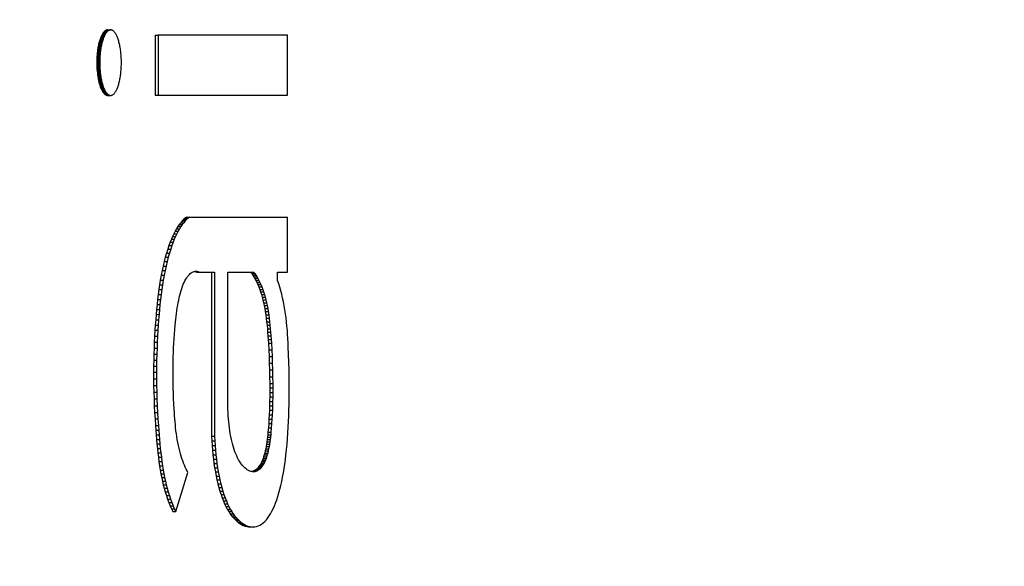
# Model space of a CAD drawing. Units: inches. Extents: x 3 to 179, y 4 to 117.
# Drawn here: x 20 to 21, y 79 to 79 of the extents above; entities that cross this region are included whole.
import ezdxf

# ---------------------------------------------------------------- set-up
doc = ezdxf.new("R2010")
doc.units = ezdxf.units.IN
doc.header["$LTSCALE"] = 9.973333
doc.header["$MEASUREMENT"] = 0
doc.layers.get('0').update_dxf_attribs({"linetype": 'CONTINUOUS'})

msp = doc.modelspace()

# ---------------------------------------------------------------- linework, layer by layer
at = {"color": 7, "linetype": 'Continuous'}
for p, q in [((20.220564, 78.671503), (20.220449, 78.671248)), ((20.220683, 78.671742), (20.220564, 78.671503)), ((20.220564, 78.671503), (20.221509, 78.671503)), ((20.220805, 78.671967), (20.220683, 78.671742)), ((20.220683, 78.671742), (20.221628, 78.671742)), ((20.22093, 78.672175), (20.220805, 78.671967)), ((20.220805, 78.671967), (20.22175, 78.671967)), ((20.221058, 78.672369), (20.22093, 78.672175)), ((20.22093, 78.672175), (20.221875, 78.672175)), ((20.221188, 78.672546), (20.221058, 78.672369)), ((20.221058, 78.672369), (20.222003, 78.672369)), ((20.22132, 78.672708), (20.221188, 78.672546)), ((20.221188, 78.672546), (20.222133, 78.672546)), ((20.221454, 78.672852), (20.22132, 78.672708)), ((20.22132, 78.672708), (20.222265, 78.672708)), ((20.221509, 78.671503), (20.221394, 78.671248)), ((20.22159, 78.672981), (20.221454, 78.672852)), ((20.221454, 78.672852), (20.2224, 78.672852)), ((20.221628, 78.671742), (20.221509, 78.671503)), ((20.221728, 78.673093), (20.22159, 78.672981)), ((20.22159, 78.672981), (20.222536, 78.672981)), ((20.22175, 78.671967), (20.221628, 78.671742)), ((20.221867, 78.673187), (20.221728, 78.673093)), ((20.221728, 78.673093), (20.222673, 78.673093)), ((20.221875, 78.672175), (20.22175, 78.671967)), ((20.222007, 78.673265), (20.221867, 78.673187)), ((20.221867, 78.673187), (20.222812, 78.673187)), ((20.222003, 78.672369), (20.221875, 78.672175)), ((20.222133, 78.672546), (20.222003, 78.672369)), ((20.222148, 78.673325), (20.222007, 78.673265)), ((20.222007, 78.673265), (20.222952, 78.673265)), ((20.222265, 78.672708), (20.222133, 78.672546)), ((20.222289, 78.673367), (20.222148, 78.673325)), ((20.222148, 78.673325), (20.223093, 78.673325)), ((20.2224, 78.672852), (20.222265, 78.672708)), ((20.222431, 78.67339), (20.222289, 78.673367)), ((20.222289, 78.673367), (20.223234, 78.673367)), ((20.222536, 78.672981), (20.2224, 78.672852)), ((20.222572, 78.673396), (20.222431, 78.67339)), ((20.222431, 78.67339), (20.223518, 78.673396)), ((20.222673, 78.673093), (20.222536, 78.672981)), ((20.222812, 78.673187), (20.222673, 78.673093)), ((20.222952, 78.673265), (20.222812, 78.673187)), ((20.223093, 78.673325), (20.222952, 78.673265)), ((20.223234, 78.673367), (20.223093, 78.673325)), ((20.223376, 78.67339), (20.223234, 78.673367)), ((20.223518, 78.673396), (20.223376, 78.67339)), ((20.22366, 78.673384), (20.223518, 78.673396)), ((20.223797, 78.673354), (20.22366, 78.673384)), ((20.223933, 78.673306), (20.223797, 78.673354)), ((20.224069, 78.673243), (20.223933, 78.673306)), ((20.224204, 78.673162), (20.224069, 78.673243)), ((20.224337, 78.673064), (20.224204, 78.673162)), ((20.22447, 78.672951), (20.224337, 78.673064)), ((20.2246, 78.672821), (20.22447, 78.672951)), ((20.22473, 78.672677), (20.2246, 78.672821)), ((20.224857, 78.672516), (20.22473, 78.672677)), ((20.224982, 78.672341), (20.224857, 78.672516)), ((20.225105, 78.672151), (20.224982, 78.672341)), ((20.225225, 78.671946), (20.225105, 78.672151)), ((20.225343, 78.671727), (20.225225, 78.671946)), ((20.225457, 78.671494), (20.225343, 78.671727)), ((20.225569, 78.671248), (20.225457, 78.671494)), ((20.23764, 78.671728), (20.23764, 78.652608)), ((20.23764, 78.671728), (20.238585, 78.671728)), ((20.279765, 78.67173), (20.238585, 78.671728)), ((20.238585, 78.671728), (20.238585, 78.652608)), ((20.279765, 78.652605), (20.279765, 78.67173)), ((20.219617, 78.668478), (20.219547, 78.668122)), ((20.219692, 78.668825), (20.219617, 78.668478)), ((20.219617, 78.668478), (20.220563, 78.668478)), ((20.219771, 78.669163), (20.219692, 78.668825)), ((20.219692, 78.668825), (20.220637, 78.668825)), ((20.219855, 78.669492), (20.219771, 78.669163)), ((20.219771, 78.669163), (20.220717, 78.669163)), ((20.219942, 78.66981), (20.219855, 78.669492)), ((20.219855, 78.669492), (20.2208, 78.669492)), ((20.220034, 78.670117), (20.219942, 78.66981)), ((20.219942, 78.66981), (20.220887, 78.66981)), ((20.220129, 78.670412), (20.220034, 78.670117)), ((20.220034, 78.670117), (20.220979, 78.670117)), ((20.220228, 78.670695), (20.220129, 78.670412)), ((20.220129, 78.670412), (20.221074, 78.670412)), ((20.220336, 78.670979), (20.220228, 78.670695)), ((20.220228, 78.670695), (20.221174, 78.670695)), ((20.220449, 78.671248), (20.220336, 78.670979)), ((20.220336, 78.670979), (20.221282, 78.670979)), ((20.220449, 78.671248), (20.221394, 78.671248)), ((20.220563, 78.668478), (20.220492, 78.668122)), ((20.220637, 78.668825), (20.220563, 78.668478)), ((20.220717, 78.669163), (20.220637, 78.668825)), ((20.2208, 78.669492), (20.220717, 78.669163)), ((20.220887, 78.66981), (20.2208, 78.669492)), ((20.220979, 78.670117), (20.220887, 78.66981)), ((20.221074, 78.670412), (20.220979, 78.670117)), ((20.221174, 78.670695), (20.221074, 78.670412)), ((20.221282, 78.670979), (20.221174, 78.670695)), ((20.221394, 78.671248), (20.221282, 78.670979)), ((20.225677, 78.670988), (20.225569, 78.671248)), ((20.225781, 78.670715), (20.225677, 78.670988)), ((20.225882, 78.670429), (20.225781, 78.670715)), ((20.225979, 78.67013), (20.225882, 78.670429)), ((20.22607, 78.669825), (20.225979, 78.67013)), ((20.226157, 78.66951), (20.22607, 78.669825)), ((20.22624, 78.669183), (20.226157, 78.66951)), ((20.226318, 78.668845), (20.22624, 78.669183)), ((20.226392, 78.668499), (20.226318, 78.668845)), ((20.226462, 78.668144), (20.226392, 78.668499)), ((20.219189, 78.665436), (20.219159, 78.665032)), ((20.219225, 78.665836), (20.219189, 78.665436)), ((20.219189, 78.665436), (20.220135, 78.665436)), ((20.219266, 78.666231), (20.219225, 78.665836)), ((20.219225, 78.665836), (20.22017, 78.665836)), ((20.219312, 78.666622), (20.219266, 78.666231)), ((20.219266, 78.666231), (20.220212, 78.666231)), ((20.219364, 78.667007), (20.219312, 78.666622)), ((20.219312, 78.666622), (20.220258, 78.666622)), ((20.21942, 78.667385), (20.219364, 78.667007)), ((20.219364, 78.667007), (20.220309, 78.667007)), ((20.219481, 78.667757), (20.21942, 78.667385)), ((20.21942, 78.667385), (20.220365, 78.667385)), ((20.219547, 78.668122), (20.219481, 78.667757)), ((20.219481, 78.667757), (20.220426, 78.667757)), ((20.219547, 78.668122), (20.220492, 78.668122)), ((20.220135, 78.665436), (20.220104, 78.665032)), ((20.22017, 78.665836), (20.220135, 78.665436)), ((20.220212, 78.666231), (20.22017, 78.665836)), ((20.220258, 78.666622), (20.220212, 78.666231)), ((20.220309, 78.667007), (20.220258, 78.666622)), ((20.220365, 78.667385), (20.220309, 78.667007)), ((20.220426, 78.667757), (20.220365, 78.667385)), ((20.220492, 78.668122), (20.220426, 78.667757)), ((20.226527, 78.667782), (20.226462, 78.668144)), ((20.226587, 78.667411), (20.226527, 78.667782)), ((20.226643, 78.667033), (20.226587, 78.667411)), ((20.226694, 78.66665), (20.226643, 78.667033)), ((20.22674, 78.66626), (20.226694, 78.66665)), ((20.226781, 78.665866), (20.22674, 78.66626)), ((20.226816, 78.665467), (20.226781, 78.665866)), ((20.226847, 78.665065), (20.226816, 78.665467)), ((20.226872, 78.66466), (20.226847, 78.665065)), ((20.219093, 78.66339), (20.219091, 78.66298)), ((20.219091, 78.66298), (20.219094, 78.662571)), ((20.219091, 78.66298), (20.220036, 78.66298)), ((20.2191, 78.663803), (20.219093, 78.66339)), ((20.219093, 78.66339), (20.220038, 78.66339)), ((20.219094, 78.662571), (20.219104, 78.662161)), ((20.219094, 78.662571), (20.22004, 78.662571)), ((20.219114, 78.664215), (20.2191, 78.663803)), ((20.2191, 78.663803), (20.220046, 78.663803)), ((20.219104, 78.662161), (20.219119, 78.661753)), ((20.219104, 78.662161), (20.220049, 78.662161)), ((20.219134, 78.664625), (20.219114, 78.664215)), ((20.219114, 78.664215), (20.22006, 78.664215)), ((20.219159, 78.665032), (20.219134, 78.664625)), ((20.219134, 78.664625), (20.220079, 78.664625)), ((20.219159, 78.665032), (20.220104, 78.665032)), ((20.220038, 78.66339), (20.220036, 78.66298)), ((20.220036, 78.66298), (20.22004, 78.662571)), ((20.220046, 78.663803), (20.220038, 78.66339)), ((20.22004, 78.662571), (20.220049, 78.662161)), ((20.22006, 78.664215), (20.220046, 78.663803)), ((20.220049, 78.662161), (20.220064, 78.661753)), ((20.220079, 78.664625), (20.22006, 78.664215)), ((20.220104, 78.665032), (20.220079, 78.664625)), ((20.226892, 78.664252), (20.226872, 78.66466)), ((20.226907, 78.663842), (20.226892, 78.664252)), ((20.226895, 78.661789), (20.226909, 78.662206)), ((20.226916, 78.663431), (20.226907, 78.663842)), ((20.226909, 78.662206), (20.226917, 78.662623)), ((20.226919, 78.663019), (20.226916, 78.663431)), ((20.226917, 78.662623), (20.226919, 78.663019)), ((20.219119, 78.661753), (20.219139, 78.661347)), ((20.219119, 78.661753), (20.220064, 78.661753)), ((20.219139, 78.661347), (20.219164, 78.660943)), ((20.219139, 78.661347), (20.220084, 78.661347)), ((20.219164, 78.660943), (20.219195, 78.660541)), ((20.219164, 78.660943), (20.22011, 78.660943)), ((20.219195, 78.660541), (20.219231, 78.660144)), ((20.219195, 78.660541), (20.220141, 78.660541)), ((20.219231, 78.660144), (20.219272, 78.65975)), ((20.219231, 78.660144), (20.220177, 78.660144)), ((20.219272, 78.65975), (20.219318, 78.659362)), ((20.219272, 78.65975), (20.220218, 78.65975)), ((20.219318, 78.659362), (20.219369, 78.658978)), ((20.219318, 78.659362), (20.220264, 78.659362)), ((20.219369, 78.658978), (20.219425, 78.658601)), ((20.219369, 78.658978), (20.220315, 78.658978)), ((20.220064, 78.661753), (20.220084, 78.661347)), ((20.220084, 78.661347), (20.22011, 78.660943)), ((20.22011, 78.660943), (20.220141, 78.660541)), ((20.220141, 78.660541), (20.220177, 78.660144)), ((20.220177, 78.660144), (20.220218, 78.65975)), ((20.220218, 78.65975), (20.220264, 78.659362)), ((20.220264, 78.659362), (20.220315, 78.658978)), ((20.220315, 78.658978), (20.22037, 78.658601)), ((20.226591, 78.658584), (20.226647, 78.658967)), ((20.226647, 78.658967), (20.226698, 78.659356)), ((20.226698, 78.659356), (20.226744, 78.659751)), ((20.226744, 78.659751), (20.226785, 78.660151)), ((20.226785, 78.660151), (20.226821, 78.660556)), ((20.226821, 78.660556), (20.226851, 78.660964)), ((20.226851, 78.660964), (20.226876, 78.661375)), ((20.226876, 78.661375), (20.226895, 78.661789)), ((20.219425, 78.658601), (20.219485, 78.658231)), ((20.219425, 78.658601), (20.22037, 78.658601)), ((20.219485, 78.658231), (20.21955, 78.657867)), ((20.219485, 78.658231), (20.220431, 78.658231)), ((20.21955, 78.657867), (20.219619, 78.657512)), ((20.21955, 78.657867), (20.220495, 78.657867)), ((20.219619, 78.657512), (20.219693, 78.657166)), ((20.219619, 78.657512), (20.220565, 78.657512)), ((20.219693, 78.657166), (20.219771, 78.656828)), ((20.219693, 78.657166), (20.220639, 78.657166)), ((20.219771, 78.656828), (20.219853, 78.6565)), ((20.219771, 78.656828), (20.220716, 78.656828)), ((20.219853, 78.6565), (20.21994, 78.656183)), ((20.219853, 78.6565), (20.220799, 78.6565)), ((20.21994, 78.656183), (20.22003, 78.655877)), ((20.21994, 78.656183), (20.220885, 78.656183)), ((20.22003, 78.655877), (20.220124, 78.655582)), ((20.22003, 78.655877), (20.220975, 78.655877)), ((20.22037, 78.658601), (20.220431, 78.658231)), ((20.220431, 78.658231), (20.220495, 78.657867)), ((20.220495, 78.657867), (20.220565, 78.657512)), ((20.220565, 78.657512), (20.220639, 78.657166)), ((20.220639, 78.657166), (20.220716, 78.656828)), ((20.220716, 78.656828), (20.220799, 78.6565)), ((20.220799, 78.6565), (20.220885, 78.656183)), ((20.220885, 78.656183), (20.220975, 78.655877)), ((20.220975, 78.655877), (20.22107, 78.655582)), ((20.225875, 78.655526), (20.225973, 78.655826)), ((20.225973, 78.655826), (20.226067, 78.656139)), ((20.226067, 78.656139), (20.226155, 78.656459)), ((20.226155, 78.656459), (20.226239, 78.65679)), ((20.226239, 78.65679), (20.226319, 78.65713)), ((20.226319, 78.65713), (20.226394, 78.657481)), ((20.226394, 78.657481), (20.226464, 78.657841)), ((20.226464, 78.657841), (20.22653, 78.658209)), ((20.22653, 78.658209), (20.226591, 78.658584)), ((20.220124, 78.655582), (20.220222, 78.6553)), ((20.220124, 78.655582), (20.22107, 78.655582)), ((20.220222, 78.6553), (20.220329, 78.655019)), ((20.220222, 78.6553), (20.221168, 78.6553)), ((20.220329, 78.655019), (20.220439, 78.654752)), ((20.220329, 78.655019), (20.221274, 78.655019)), ((20.220439, 78.654752), (20.220553, 78.654499)), ((20.220439, 78.654752), (20.221384, 78.654752)), ((20.220553, 78.654499), (20.22067, 78.654262)), ((20.220553, 78.654499), (20.221498, 78.654499)), ((20.22067, 78.654262), (20.220791, 78.654039)), ((20.22067, 78.654262), (20.221616, 78.654262)), ((20.220791, 78.654039), (20.220914, 78.653831)), ((20.220791, 78.654039), (20.221736, 78.654039)), ((20.220914, 78.653831), (20.22104, 78.653639)), ((20.220914, 78.653831), (20.221859, 78.653831)), ((20.22104, 78.653639), (20.221169, 78.653462)), ((20.22104, 78.653639), (20.221985, 78.653639)), ((20.22107, 78.655582), (20.221168, 78.6553)), ((20.221168, 78.6553), (20.221274, 78.655019)), ((20.221169, 78.653462), (20.221299, 78.6533)), ((20.221169, 78.653462), (20.222114, 78.653462)), ((20.221274, 78.655019), (20.221384, 78.654752)), ((20.221299, 78.6533), (20.221432, 78.653155)), ((20.221299, 78.6533), (20.222245, 78.6533)), ((20.221384, 78.654752), (20.221498, 78.654499)), ((20.221432, 78.653155), (20.221566, 78.653025)), ((20.221432, 78.653155), (20.222377, 78.653155)), ((20.221498, 78.654499), (20.221616, 78.654262)), ((20.221566, 78.653025), (20.221702, 78.652912)), ((20.221566, 78.653025), (20.222512, 78.653025)), ((20.221616, 78.654262), (20.221736, 78.654039)), ((20.221702, 78.652912), (20.22184, 78.652815)), ((20.221702, 78.652912), (20.222648, 78.652912)), ((20.221736, 78.654039), (20.221859, 78.653831)), ((20.22184, 78.652815), (20.221978, 78.652735)), ((20.22184, 78.652815), (20.222785, 78.652815)), ((20.221859, 78.653831), (20.221985, 78.653639)), ((20.221978, 78.652735), (20.222117, 78.652672)), ((20.221978, 78.652735), (20.222923, 78.652735)), ((20.221985, 78.653639), (20.222114, 78.653462)), ((20.222114, 78.653462), (20.222245, 78.6533)), ((20.222117, 78.652672), (20.222257, 78.652625)), ((20.222117, 78.652672), (20.223062, 78.652672)), ((20.222245, 78.6533), (20.222377, 78.653155)), ((20.222257, 78.652625), (20.222397, 78.652596)), ((20.222257, 78.652625), (20.223202, 78.652625)), ((20.222377, 78.653155), (20.222512, 78.653025)), ((20.222397, 78.652596), (20.222537, 78.652584)), ((20.222397, 78.652596), (20.223482, 78.652584)), ((20.222512, 78.653025), (20.222648, 78.652912)), ((20.222648, 78.652912), (20.222785, 78.652815)), ((20.222785, 78.652815), (20.222923, 78.652735)), ((20.222923, 78.652735), (20.223062, 78.652672)), ((20.223062, 78.652672), (20.223202, 78.652625)), ((20.223202, 78.652625), (20.223342, 78.652596)), ((20.223342, 78.652596), (20.223482, 78.652584)), ((20.223482, 78.652584), (20.223622, 78.65259)), ((20.223622, 78.65259), (20.223762, 78.652614)), ((20.223762, 78.652614), (20.223901, 78.652655)), ((20.223901, 78.652655), (20.224039, 78.652714)), ((20.224039, 78.652714), (20.224175, 78.65279)), ((20.224175, 78.65279), (20.224311, 78.652884)), ((20.224311, 78.652884), (20.224445, 78.652995)), ((20.224445, 78.652995), (20.224578, 78.653122)), ((20.224578, 78.653122), (20.224709, 78.653266)), ((20.224709, 78.653266), (20.224837, 78.653426)), ((20.224837, 78.653426), (20.224964, 78.653601)), ((20.224964, 78.653601), (20.225088, 78.653792)), ((20.225088, 78.653792), (20.22521, 78.653997)), ((20.22521, 78.653997), (20.225329, 78.654218)), ((20.225329, 78.654218), (20.225445, 78.654452)), ((20.225445, 78.654452), (20.225558, 78.6547)), ((20.225558, 78.6547), (20.225667, 78.654962)), ((20.225667, 78.654962), (20.225773, 78.655237)), ((20.225773, 78.655237), (20.225875, 78.655526)), ((20.23764, 78.652608), (20.279765, 78.652605)), ((20.245769, 78.612127), (20.245316, 78.611534)), ((20.246231, 78.612662), (20.245769, 78.612127)), ((20.245769, 78.612127), (20.246715, 78.612127)), ((20.246701, 78.613138), (20.246231, 78.612662)), ((20.246231, 78.612662), (20.247176, 78.612662)), ((20.246715, 78.612127), (20.246261, 78.611534)), ((20.247179, 78.613552), (20.246701, 78.613138)), ((20.246701, 78.613138), (20.247646, 78.613138)), ((20.247176, 78.612662), (20.246715, 78.612127)), ((20.247646, 78.613138), (20.247176, 78.612662)), ((20.247664, 78.613903), (20.247179, 78.613552)), ((20.247179, 78.613552), (20.248124, 78.613552)), ((20.248124, 78.613552), (20.247646, 78.613138)), ((20.247664, 78.613903), (20.279765, 78.613903)), ((20.248609, 78.613903), (20.248124, 78.613552)), ((20.279765, 78.596372), (20.279765, 78.613903)), ((20.244011, 78.609422), (20.243597, 78.608614)), ((20.244437, 78.610179), (20.244011, 78.609422)), ((20.244011, 78.609422), (20.244957, 78.609422)), ((20.244872, 78.610883), (20.244437, 78.610179)), ((20.244437, 78.610179), (20.245382, 78.610179)), ((20.244957, 78.609422), (20.244542, 78.608614)), ((20.245316, 78.611534), (20.244872, 78.610883)), ((20.244872, 78.610883), (20.245817, 78.610883)), ((20.245382, 78.610179), (20.244957, 78.609422)), ((20.245316, 78.611534), (20.246261, 78.611534)), ((20.245817, 78.610883), (20.245382, 78.610179)), ((20.246261, 78.611534), (20.245817, 78.610883)), ((20.242419, 78.605905), (20.24205, 78.604912)), ((20.2428, 78.606853), (20.242419, 78.605905)), ((20.242419, 78.605905), (20.243364, 78.605905)), ((20.243193, 78.607758), (20.2428, 78.606853)), ((20.2428, 78.606853), (20.243745, 78.606853)), ((20.243364, 78.605905), (20.242995, 78.604912)), ((20.243597, 78.608614), (20.243193, 78.607758)), ((20.243193, 78.607758), (20.244138, 78.607758)), ((20.243745, 78.606853), (20.243364, 78.605905)), ((20.243597, 78.608614), (20.244542, 78.608614)), ((20.244138, 78.607758), (20.243745, 78.606853)), ((20.244542, 78.608614), (20.244138, 78.607758)), ((20.241635, 78.603702), (20.241239, 78.602438)), ((20.24205, 78.604912), (20.241635, 78.603702)), ((20.241635, 78.603702), (20.242581, 78.603702)), ((20.24205, 78.604912), (20.242995, 78.604912)), ((20.242581, 78.603702), (20.242184, 78.602438)), ((20.242995, 78.604912), (20.242581, 78.603702)), ((20.240502, 78.599762), (20.240163, 78.598354)), ((20.240861, 78.601124), (20.240502, 78.599762)), ((20.240502, 78.599762), (20.241447, 78.599762)), ((20.241239, 78.602438), (20.240861, 78.601124)), ((20.240861, 78.601124), (20.241806, 78.601124)), ((20.241447, 78.599762), (20.241108, 78.598354)), ((20.241239, 78.602438), (20.242184, 78.602438)), ((20.241806, 78.601124), (20.241447, 78.599762)), ((20.242184, 78.602438), (20.241806, 78.601124)), ((20.239845, 78.596905), (20.239547, 78.595417)), ((20.240163, 78.598354), (20.239845, 78.596905)), ((20.239845, 78.596905), (20.24079, 78.596905)), ((20.240163, 78.598354), (20.241108, 78.598354)), ((20.24079, 78.596905), (20.240493, 78.595417)), ((20.241108, 78.598354), (20.24079, 78.596905)), ((20.249115, 78.596199), (20.249409, 78.59639)), ((20.249409, 78.59639), (20.249706, 78.59654)), ((20.249706, 78.59654), (20.250004, 78.596648)), ((20.250004, 78.596648), (20.250304, 78.596713)), ((20.250125, 78.596675), (20.250256, 78.596645)), ((20.250256, 78.596645), (20.250553, 78.596531)), ((20.250256, 78.596645), (20.251201, 78.596645)), ((20.250304, 78.596713), (20.250603, 78.596735)), ((20.250553, 78.596531), (20.250847, 78.59637)), ((20.250553, 78.596531), (20.251498, 78.596531)), ((20.250603, 78.596735), (20.250903, 78.596713)), ((20.250847, 78.59637), (20.25654, 78.596372)), ((20.250903, 78.596713), (20.251201, 78.596645)), ((20.251201, 78.596645), (20.251498, 78.596531)), ((20.251498, 78.596531), (20.251792, 78.59637)), ((20.255595, 78.596372), (20.255595, 78.54424)), ((20.25654, 78.596372), (20.25654, 78.54424)), ((20.260759, 78.553764), (20.26076, 78.596372)), ((20.26076, 78.596372), (20.268944, 78.596372)), ((20.267999, 78.596372), (20.268351, 78.595949)), ((20.268944, 78.596372), (20.269296, 78.595949)), ((20.276586, 78.593717), (20.276586, 78.596374)), ((20.276586, 78.596374), (20.279765, 78.596372)), ((20.239272, 78.593891), (20.239028, 78.592391)), ((20.239547, 78.595417), (20.239272, 78.593891)), ((20.239272, 78.593891), (20.240218, 78.593891)), ((20.239547, 78.595417), (20.240493, 78.595417)), ((20.240218, 78.593891), (20.239974, 78.592391)), ((20.240493, 78.595417), (20.240218, 78.593891)), ((20.246593, 78.592534), (20.246851, 78.593116)), ((20.246851, 78.593116), (20.247119, 78.593657)), ((20.247119, 78.593657), (20.247397, 78.594159)), ((20.247397, 78.594159), (20.247683, 78.594618)), ((20.247683, 78.594618), (20.247976, 78.595036)), ((20.247976, 78.595036), (20.248254, 78.595384)), ((20.248254, 78.595384), (20.248537, 78.595695)), ((20.248537, 78.595695), (20.248824, 78.595966)), ((20.248824, 78.595966), (20.249115, 78.596199)), ((20.268351, 78.595949), (20.268697, 78.595478)), ((20.268351, 78.595949), (20.269296, 78.595949)), ((20.268697, 78.595478), (20.269036, 78.594958)), ((20.268697, 78.595478), (20.269642, 78.595478)), ((20.269036, 78.594958), (20.269368, 78.594392)), ((20.269036, 78.594958), (20.269981, 78.594958)), ((20.269296, 78.595949), (20.269642, 78.595478)), ((20.269368, 78.594392), (20.269692, 78.59378)), ((20.269368, 78.594392), (20.270313, 78.594392)), ((20.269642, 78.595478), (20.269981, 78.594958)), ((20.269692, 78.59378), (20.270008, 78.593126)), ((20.269692, 78.59378), (20.270637, 78.59378)), ((20.269981, 78.594958), (20.270313, 78.594392)), ((20.270008, 78.593126), (20.270314, 78.592429)), ((20.270008, 78.593126), (20.270953, 78.593126)), ((20.270313, 78.594392), (20.270637, 78.59378)), ((20.270637, 78.59378), (20.270953, 78.593126)), ((20.270953, 78.593126), (20.271259, 78.592429)), ((20.27693, 78.592695), (20.276586, 78.593717)), ((20.238804, 78.590863), (20.238599, 78.589309)), ((20.239028, 78.592391), (20.238804, 78.590863)), ((20.238804, 78.590863), (20.23975, 78.590863)), ((20.239028, 78.592391), (20.239974, 78.592391)), ((20.23975, 78.590863), (20.239544, 78.589309)), ((20.239974, 78.592391), (20.23975, 78.590863)), ((20.245681, 78.589854), (20.245886, 78.590564)), ((20.245886, 78.590564), (20.246109, 78.591258)), ((20.246109, 78.591258), (20.246345, 78.591915)), ((20.246345, 78.591915), (20.246593, 78.592534)), ((20.270314, 78.592429), (20.27061, 78.591693)), ((20.270314, 78.592429), (20.271259, 78.592429)), ((20.27061, 78.591693), (20.270895, 78.590918)), ((20.27061, 78.591693), (20.271555, 78.591693)), ((20.270895, 78.590918), (20.271168, 78.590106)), ((20.270895, 78.590918), (20.27184, 78.590918)), ((20.271168, 78.590106), (20.271418, 78.589299)), ((20.271168, 78.590106), (20.272114, 78.590106)), ((20.271259, 78.592429), (20.271555, 78.591693)), ((20.271555, 78.591693), (20.27184, 78.590918)), ((20.27184, 78.590918), (20.272114, 78.590106)), ((20.272114, 78.590106), (20.272363, 78.589299)), ((20.277262, 78.591626), (20.27693, 78.592695)), ((20.277581, 78.590514), (20.277262, 78.591626)), ((20.277885, 78.589358), (20.277581, 78.590514)), ((20.238411, 78.587733), (20.23824, 78.586136)), ((20.238599, 78.589309), (20.238411, 78.587733)), ((20.238411, 78.587733), (20.239357, 78.587733)), ((20.238599, 78.589309), (20.239544, 78.589309)), ((20.239357, 78.587733), (20.239185, 78.586136)), ((20.239544, 78.589309), (20.239357, 78.587733)), ((20.244976, 78.586725), (20.245136, 78.587546)), ((20.245136, 78.587546), (20.245306, 78.588343)), ((20.245306, 78.588343), (20.245487, 78.589113)), ((20.245487, 78.589113), (20.245681, 78.589854)), ((20.271418, 78.589299), (20.271656, 78.58846)), ((20.271418, 78.589299), (20.272363, 78.589299)), ((20.271656, 78.58846), (20.271881, 78.587593)), ((20.271656, 78.58846), (20.272601, 78.58846)), ((20.271881, 78.587593), (20.272093, 78.586697)), ((20.271881, 78.587593), (20.272826, 78.587593)), ((20.272363, 78.589299), (20.272601, 78.58846)), ((20.272601, 78.58846), (20.272826, 78.587593)), ((20.272826, 78.587593), (20.273039, 78.586697)), ((20.278172, 78.588163), (20.277885, 78.589358)), ((20.278442, 78.586929), (20.278172, 78.588163)), ((20.278683, 78.585703), (20.278442, 78.586929)), ((20.238084, 78.584523), (20.237942, 78.582895)), ((20.23824, 78.586136), (20.238084, 78.584523)), ((20.238084, 78.584523), (20.239029, 78.584523)), ((20.23824, 78.586136), (20.239185, 78.586136)), ((20.239029, 78.584523), (20.238887, 78.582895)), ((20.239185, 78.586136), (20.239029, 78.584523)), ((20.244435, 78.583247), (20.244556, 78.584141)), ((20.244556, 78.584141), (20.244687, 78.585019)), ((20.244687, 78.585019), (20.244827, 78.585882)), ((20.244827, 78.585882), (20.244976, 78.586725)), ((20.272093, 78.586697), (20.272292, 78.585775)), ((20.272093, 78.586697), (20.273039, 78.586697)), ((20.272292, 78.585775), (20.272477, 78.584827)), ((20.272292, 78.585775), (20.273238, 78.585775)), ((20.272477, 78.584827), (20.272646, 78.583856)), ((20.272477, 78.584827), (20.273422, 78.584827)), ((20.272646, 78.583856), (20.272808, 78.58281)), ((20.272646, 78.583856), (20.273591, 78.583856)), ((20.273039, 78.586697), (20.273238, 78.585775)), ((20.273238, 78.585775), (20.273422, 78.584827)), ((20.273422, 78.584827), (20.273591, 78.583856)), ((20.273591, 78.583856), (20.273753, 78.58281)), ((20.278904, 78.584444), (20.278683, 78.585703)), ((20.279105, 78.583155), (20.278904, 78.584444)), ((20.237813, 78.581255), (20.237695, 78.579606)), ((20.237942, 78.582895), (20.237813, 78.581255)), ((20.237813, 78.581255), (20.238758, 78.581255)), ((20.237942, 78.582895), (20.238887, 78.582895)), ((20.238758, 78.581255), (20.238641, 78.579606)), ((20.238887, 78.582895), (20.238758, 78.581255)), ((20.244115, 78.580503), (20.244214, 78.581426)), ((20.244214, 78.581426), (20.244321, 78.582341)), ((20.244321, 78.582341), (20.244435, 78.583247)), ((20.272808, 78.58281), (20.272954, 78.581743)), ((20.272808, 78.58281), (20.273753, 78.58281)), ((20.272954, 78.581743), (20.273086, 78.580655)), ((20.272954, 78.581743), (20.2739, 78.581743)), ((20.273086, 78.580655), (20.273204, 78.579551)), ((20.273086, 78.580655), (20.274031, 78.580655)), ((20.273753, 78.58281), (20.2739, 78.581743)), ((20.2739, 78.581743), (20.274031, 78.580655)), ((20.274031, 78.580655), (20.274149, 78.579551)), ((20.279282, 78.581838), (20.279105, 78.583155)), ((20.279428, 78.58057), (20.279282, 78.581838)), ((20.279555, 78.579282), (20.279428, 78.58057)), ((20.237588, 78.577951), (20.237478, 78.576053)), ((20.237695, 78.579606), (20.237588, 78.577951)), ((20.237588, 78.577951), (20.238534, 78.577951)), ((20.237695, 78.579606), (20.238641, 78.579606)), ((20.238534, 78.577951), (20.238423, 78.576053)), ((20.238641, 78.579606), (20.238534, 78.577951)), ((20.243775, 78.576679), (20.243892, 78.57813)), ((20.243892, 78.57813), (20.244023, 78.579576)), ((20.244023, 78.579576), (20.244115, 78.580503)), ((20.273204, 78.579551), (20.27331, 78.578433)), ((20.273204, 78.579551), (20.274149, 78.579551)), ((20.27331, 78.578433), (20.273405, 78.577304)), ((20.27331, 78.578433), (20.274255, 78.578433)), ((20.274149, 78.579551), (20.274255, 78.578433)), ((20.274255, 78.578433), (20.274351, 78.577304)), ((20.279665, 78.577977), (20.279555, 78.579282)), ((20.27976, 78.576658), (20.279665, 78.577977)), ((20.237478, 78.576053), (20.237381, 78.574151)), ((20.237478, 78.576053), (20.238423, 78.576053)), ((20.238423, 78.576053), (20.238326, 78.574151)), ((20.243584, 78.573764), (20.243673, 78.575224)), ((20.243673, 78.575224), (20.243775, 78.576679)), ((20.273405, 78.577304), (20.273491, 78.576165)), ((20.273405, 78.577304), (20.274351, 78.577304)), ((20.273491, 78.576165), (20.273569, 78.575021)), ((20.273491, 78.576165), (20.274437, 78.576165)), ((20.273569, 78.575021), (20.27364, 78.573873)), ((20.273569, 78.575021), (20.274514, 78.575021)), ((20.274351, 78.577304), (20.274437, 78.576165)), ((20.274437, 78.576165), (20.274514, 78.575021)), ((20.274514, 78.575021), (20.274585, 78.573873)), ((20.279842, 78.575329), (20.27976, 78.576658)), ((20.279914, 78.573992), (20.279842, 78.575329)), ((20.237299, 78.572246), (20.237231, 78.570339)), ((20.237381, 78.574151), (20.237299, 78.572246)), ((20.237299, 78.572246), (20.238244, 78.572246)), ((20.237381, 78.574151), (20.238326, 78.574151)), ((20.238244, 78.572246), (20.238177, 78.570339)), ((20.238326, 78.574151), (20.238244, 78.572246)), ((20.243449, 78.570832), (20.24351, 78.5723)), ((20.24351, 78.5723), (20.243584, 78.573764)), ((20.27364, 78.573873), (20.273756, 78.571737)), ((20.27364, 78.573873), (20.274585, 78.573873)), ((20.273756, 78.571737), (20.273854, 78.569598)), ((20.273756, 78.571737), (20.274702, 78.571737)), ((20.274585, 78.573873), (20.274702, 78.571737)), ((20.274702, 78.571737), (20.274799, 78.569598)), ((20.279978, 78.572653), (20.279914, 78.573992)), ((20.28008, 78.570215), (20.279978, 78.572653)), ((20.237181, 78.568429), (20.237147, 78.566518)), ((20.237231, 78.570339), (20.237181, 78.568429)), ((20.237181, 78.568429), (20.238126, 78.568429)), ((20.237231, 78.570339), (20.238177, 78.570339)), ((20.238126, 78.568429), (20.238093, 78.566518)), ((20.238177, 78.570339), (20.238126, 78.568429)), ((20.243367, 78.56789), (20.243401, 78.569362)), ((20.243401, 78.569362), (20.243449, 78.570832)), ((20.273854, 78.569598), (20.273933, 78.567455)), ((20.273854, 78.569598), (20.274799, 78.569598)), ((20.274799, 78.569598), (20.274878, 78.567455)), ((20.280161, 78.567776), (20.28008, 78.570215)), ((20.237147, 78.566518), (20.237133, 78.564607)), ((20.237147, 78.566518), (20.238093, 78.566518)), ((20.238093, 78.566518), (20.238078, 78.564607)), ((20.243336, 78.564942), (20.243345, 78.566417)), ((20.243342, 78.5632), (20.243336, 78.564942)), ((20.243345, 78.566417), (20.243367, 78.56789)), ((20.273933, 78.567455), (20.273993, 78.565309)), ((20.273933, 78.567455), (20.274878, 78.567455)), ((20.273993, 78.565309), (20.274037, 78.563159)), ((20.273993, 78.565309), (20.274939, 78.565309)), ((20.274878, 78.567455), (20.274939, 78.565309)), ((20.274939, 78.565309), (20.274982, 78.563159)), ((20.280223, 78.565335), (20.280161, 78.567776)), ((20.280263, 78.56289), (20.280223, 78.565335)), ((20.237133, 78.564607), (20.237139, 78.562477)), ((20.237133, 78.564607), (20.238078, 78.564607)), ((20.237139, 78.562477), (20.237168, 78.560348)), ((20.237139, 78.562477), (20.238084, 78.562477)), ((20.238078, 78.564607), (20.238084, 78.562477)), ((20.238084, 78.562477), (20.238113, 78.560348)), ((20.243364, 78.561458), (20.243342, 78.5632)), ((20.274037, 78.563159), (20.274062, 78.561005)), ((20.274037, 78.563159), (20.274982, 78.563159)), ((20.274982, 78.563159), (20.275008, 78.561005)), ((20.280283, 78.560443), (20.280263, 78.56289)), ((20.237168, 78.560348), (20.237218, 78.55822)), ((20.237168, 78.560348), (20.238113, 78.560348)), ((20.238113, 78.560348), (20.238163, 78.55822)), ((20.243402, 78.559717), (20.243364, 78.561458)), ((20.243455, 78.557976), (20.243402, 78.559717)), ((20.274062, 78.561005), (20.27407, 78.559587)), ((20.274062, 78.561005), (20.275008, 78.561005)), ((20.27407, 78.559587), (20.274069, 78.558167)), ((20.27407, 78.559587), (20.275015, 78.559587)), ((20.275008, 78.561005), (20.275015, 78.559587)), ((20.275015, 78.559587), (20.275014, 78.558167)), ((20.28028, 78.557993), (20.280283, 78.560443)), ((20.237218, 78.55822), (20.237289, 78.556094)), ((20.237218, 78.55822), (20.238163, 78.55822)), ((20.237289, 78.556094), (20.237378, 78.553972)), ((20.237289, 78.556094), (20.238234, 78.556094)), ((20.238163, 78.55822), (20.238234, 78.556094)), ((20.238234, 78.556094), (20.238323, 78.553972)), ((20.243523, 78.556238), (20.243455, 78.557976)), ((20.243605, 78.554502), (20.243523, 78.556238)), ((20.274059, 78.556748), (20.274038, 78.55533)), ((20.274069, 78.558167), (20.274059, 78.556748)), ((20.274059, 78.556748), (20.275004, 78.556748)), ((20.274069, 78.558167), (20.275014, 78.558167)), ((20.275004, 78.556748), (20.274983, 78.55533)), ((20.275014, 78.558167), (20.275004, 78.556748)), ((20.280234, 78.55435), (20.280264, 78.556171)), ((20.280264, 78.556171), (20.28028, 78.557993)), ((20.237378, 78.553972), (20.237484, 78.551852)), ((20.237378, 78.553972), (20.238323, 78.553972)), ((20.238323, 78.553972), (20.238429, 78.551852)), ((20.2437, 78.552769), (20.243605, 78.554502)), ((20.243761, 78.55178), (20.2437, 78.552769)), ((20.260778, 78.552752), (20.260759, 78.553764)), ((20.260815, 78.551746), (20.260778, 78.552752)), ((20.27396, 78.552501), (20.273902, 78.551092)), ((20.274006, 78.553914), (20.27396, 78.552501)), ((20.27396, 78.552501), (20.274906, 78.552501)), ((20.274038, 78.55533), (20.274006, 78.553914)), ((20.274006, 78.553914), (20.274951, 78.553914)), ((20.274038, 78.55533), (20.274983, 78.55533)), ((20.274906, 78.552501), (20.274847, 78.551092)), ((20.274951, 78.553914), (20.274906, 78.552501)), ((20.274983, 78.55533), (20.274951, 78.553914)), ((20.280132, 78.550714), (20.28019, 78.55253)), ((20.28019, 78.55253), (20.280234, 78.55435)), ((20.237484, 78.551852), (20.237606, 78.549737)), ((20.237484, 78.551852), (20.238429, 78.551852)), ((20.237606, 78.549737), (20.237743, 78.547626)), ((20.237606, 78.549737), (20.238552, 78.549737)), ((20.238429, 78.551852), (20.238552, 78.549737)), ((20.238552, 78.549737), (20.238689, 78.547626)), ((20.243826, 78.550794), (20.243761, 78.55178)), ((20.243898, 78.549812), (20.243826, 78.550794)), ((20.243977, 78.548837), (20.243898, 78.549812)), ((20.260869, 78.550748), (20.260815, 78.551746)), ((20.26094, 78.549763), (20.260869, 78.550748)), ((20.261027, 78.548789), (20.26094, 78.549763)), ((20.273828, 78.549688), (20.273739, 78.548289)), ((20.273902, 78.551092), (20.273828, 78.549688)), ((20.273828, 78.549688), (20.274774, 78.549688)), ((20.273902, 78.551092), (20.274847, 78.551092)), ((20.274774, 78.549688), (20.274684, 78.548289)), ((20.274847, 78.551092), (20.274774, 78.549688)), ((20.280057, 78.548903), (20.280132, 78.550714)), ((20.237743, 78.547626), (20.237846, 78.546161)), ((20.237743, 78.547626), (20.238689, 78.547626)), ((20.237846, 78.546161), (20.237957, 78.544699)), ((20.237846, 78.546161), (20.238792, 78.546161)), ((20.238689, 78.547626), (20.238792, 78.546161)), ((20.238792, 78.546161), (20.238903, 78.544699)), ((20.244064, 78.547872), (20.243977, 78.548837)), ((20.244161, 78.546916), (20.244064, 78.547872)), ((20.244268, 78.545974), (20.244161, 78.546916)), ((20.26113, 78.547831), (20.261027, 78.548789)), ((20.261249, 78.54689), (20.26113, 78.547831)), ((20.261383, 78.545968), (20.261249, 78.54689)), ((20.273633, 78.546898), (20.273508, 78.545515)), ((20.273739, 78.548289), (20.273633, 78.546898)), ((20.273633, 78.546898), (20.274578, 78.546898)), ((20.273739, 78.548289), (20.274684, 78.548289)), ((20.274578, 78.546898), (20.274454, 78.545515)), ((20.274684, 78.548289), (20.274578, 78.546898)), ((20.279855, 78.545306), (20.279965, 78.5471)), ((20.279965, 78.5471), (20.280057, 78.548903)), ((20.237957, 78.544699), (20.238077, 78.543247)), ((20.237957, 78.544699), (20.238903, 78.544699)), ((20.238077, 78.543247), (20.238207, 78.541804)), ((20.238077, 78.543247), (20.239022, 78.543247)), ((20.238903, 78.544699), (20.239022, 78.543247)), ((20.239022, 78.543247), (20.239152, 78.541804)), ((20.244387, 78.545046), (20.244268, 78.545974)), ((20.244518, 78.544134), (20.244387, 78.545046)), ((20.244675, 78.543169), (20.244518, 78.544134)), ((20.244847, 78.542227), (20.244675, 78.543169)), ((20.255595, 78.54424), (20.255659, 78.542749)), ((20.255595, 78.54424), (20.25654, 78.54424)), ((20.25654, 78.54424), (20.256604, 78.542749)), ((20.261531, 78.545068), (20.261383, 78.545968)), ((20.261701, 78.54415), (20.261531, 78.545068)), ((20.261886, 78.54326), (20.261701, 78.54415)), ((20.262086, 78.542401), (20.261886, 78.54326)), ((20.273249, 78.543183), (20.273147, 78.542426)), ((20.273343, 78.543952), (20.273249, 78.543183)), ((20.273249, 78.543183), (20.274194, 78.543183)), ((20.273429, 78.544731), (20.273343, 78.543952)), ((20.273343, 78.543952), (20.274288, 78.543952)), ((20.273508, 78.545515), (20.273429, 78.544731)), ((20.273429, 78.544731), (20.274374, 78.544731)), ((20.273508, 78.545515), (20.274454, 78.545515)), ((20.274194, 78.543183), (20.274092, 78.542426)), ((20.274288, 78.543952), (20.274194, 78.543183)), ((20.274374, 78.544731), (20.274288, 78.543952)), ((20.274454, 78.545515), (20.274374, 78.544731)), ((20.279579, 78.541755), (20.279727, 78.543524)), ((20.279727, 78.543524), (20.279855, 78.545306)), ((20.238207, 78.541804), (20.238349, 78.540375)), ((20.238207, 78.541804), (20.239152, 78.541804)), ((20.238349, 78.540375), (20.238503, 78.538961)), ((20.238349, 78.540375), (20.239294, 78.540375)), ((20.239152, 78.541804), (20.239294, 78.540375)), ((20.239294, 78.540375), (20.239448, 78.538961)), ((20.245034, 78.541308), (20.244847, 78.542227)), ((20.245234, 78.540415), (20.245034, 78.541308)), ((20.245448, 78.539548), (20.245234, 78.540415)), ((20.255659, 78.542749), (20.255749, 78.541273)), ((20.255659, 78.542749), (20.256604, 78.542749)), ((20.255749, 78.541273), (20.255863, 78.539816)), ((20.255749, 78.541273), (20.256694, 78.541273)), ((20.256604, 78.542749), (20.256694, 78.541273)), ((20.256694, 78.541273), (20.256808, 78.539816)), ((20.262299, 78.541575), (20.262086, 78.542401)), ((20.262526, 78.540783), (20.262299, 78.541575)), ((20.262766, 78.540029), (20.262526, 78.540783)), ((20.263017, 78.539316), (20.262766, 78.540029)), ((20.272783, 78.540258), (20.27264, 78.53958)), ((20.272914, 78.54096), (20.272783, 78.540258)), ((20.272783, 78.540258), (20.273728, 78.540258)), ((20.273035, 78.541684), (20.272914, 78.54096)), ((20.272914, 78.54096), (20.27386, 78.54096)), ((20.273147, 78.542426), (20.273035, 78.541684)), ((20.273035, 78.541684), (20.273981, 78.541684)), ((20.273147, 78.542426), (20.274092, 78.542426)), ((20.273728, 78.540258), (20.273585, 78.53958)), ((20.27386, 78.54096), (20.273728, 78.540258)), ((20.273981, 78.541684), (20.27386, 78.54096)), ((20.274092, 78.542426), (20.273981, 78.541684)), ((20.27922, 78.538264), (20.27941, 78.540001)), ((20.27941, 78.540001), (20.279579, 78.541755)), ((20.238503, 78.538961), (20.238671, 78.537566)), ((20.238503, 78.538961), (20.239448, 78.538961)), ((20.238671, 78.537566), (20.238854, 78.536192)), ((20.238671, 78.537566), (20.239616, 78.537566)), ((20.239448, 78.538961), (20.239616, 78.537566)), ((20.239616, 78.537566), (20.2398, 78.536192)), ((20.245674, 78.538709), (20.245448, 78.539548)), ((20.245906, 78.537916), (20.245674, 78.538709)), ((20.246149, 78.537152), (20.245906, 78.537916)), ((20.246401, 78.536418), (20.246149, 78.537152)), ((20.255863, 78.539816), (20.256002, 78.538379)), ((20.255863, 78.539816), (20.256808, 78.539816)), ((20.256002, 78.538379), (20.256164, 78.536966)), ((20.256002, 78.538379), (20.256947, 78.538379)), ((20.256164, 78.536966), (20.256349, 78.53558)), ((20.256164, 78.536966), (20.25711, 78.536966)), ((20.256808, 78.539816), (20.256947, 78.538379)), ((20.256947, 78.538379), (20.25711, 78.536966)), ((20.25711, 78.536966), (20.257295, 78.53558)), ((20.263289, 78.538625), (20.263017, 78.539316)), ((20.263572, 78.537977), (20.263289, 78.538625)), ((20.263865, 78.537373), (20.263572, 78.537977)), ((20.264167, 78.53681), (20.263865, 78.537373)), ((20.264477, 78.536287), (20.264167, 78.53681)), ((20.271948, 78.537176), (20.271746, 78.536659)), ((20.272139, 78.537725), (20.271948, 78.537176)), ((20.271948, 78.537176), (20.272894, 78.537176)), ((20.272319, 78.538309), (20.272139, 78.537725)), ((20.272139, 78.537725), (20.273085, 78.537725)), ((20.272486, 78.538929), (20.272319, 78.538309)), ((20.272319, 78.538309), (20.273264, 78.538309)), ((20.27264, 78.53958), (20.272486, 78.538929)), ((20.272486, 78.538929), (20.273431, 78.538929)), ((20.27264, 78.53958), (20.273585, 78.53958)), ((20.272894, 78.537176), (20.272692, 78.536659)), ((20.273085, 78.537725), (20.272894, 78.537176)), ((20.273264, 78.538309), (20.273085, 78.537725)), ((20.273431, 78.538929), (20.273264, 78.538309)), ((20.273585, 78.53958), (20.273431, 78.538929)), ((20.278849, 78.535382), (20.279043, 78.536814)), ((20.279043, 78.536814), (20.27922, 78.538264)), ((20.238854, 78.536192), (20.239054, 78.534841)), ((20.238854, 78.536192), (20.2398, 78.536192)), ((20.239054, 78.534841), (20.239272, 78.533516)), ((20.239054, 78.534841), (20.24, 78.534841)), ((20.2398, 78.536192), (20.24, 78.534841)), ((20.24, 78.534841), (20.240218, 78.533516)), ((20.246663, 78.535716), (20.246401, 78.536418)), ((20.246933, 78.535047), (20.246663, 78.535716)), ((20.247211, 78.534411), (20.246933, 78.535047)), ((20.247496, 78.533811), (20.247211, 78.534411)), ((20.247787, 78.533247), (20.247496, 78.533811)), ((20.256349, 78.53558), (20.256557, 78.534223)), ((20.256349, 78.53558), (20.257295, 78.53558)), ((20.256557, 78.534223), (20.256785, 78.532899)), ((20.256557, 78.534223), (20.257502, 78.534223)), ((20.257295, 78.53558), (20.257502, 78.534223)), ((20.257502, 78.534223), (20.25773, 78.532899)), ((20.264795, 78.535804), (20.264477, 78.536287)), ((20.265118, 78.535359), (20.264795, 78.535804)), ((20.265447, 78.534951), (20.265118, 78.535359)), ((20.265811, 78.534546), (20.265447, 78.534951)), ((20.266179, 78.534186), (20.265811, 78.534546)), ((20.266552, 78.53387), (20.266179, 78.534186)), ((20.266928, 78.5336), (20.266552, 78.53387)), ((20.269736, 78.533665), (20.269417, 78.533433)), ((20.270052, 78.533946), (20.269736, 78.533665)), ((20.269736, 78.533665), (20.270682, 78.533665)), ((20.270362, 78.534282), (20.270052, 78.533946)), ((20.270052, 78.533946), (20.270997, 78.533946)), ((20.270608, 78.534591), (20.270362, 78.534282)), ((20.270362, 78.534282), (20.271308, 78.534282)), ((20.270682, 78.533665), (20.270362, 78.533433)), ((20.270849, 78.534935), (20.270608, 78.534591)), ((20.270608, 78.534591), (20.271553, 78.534591)), ((20.270997, 78.533946), (20.270682, 78.533665)), ((20.271085, 78.535314), (20.270849, 78.534935)), ((20.270849, 78.534935), (20.271795, 78.534935)), ((20.271308, 78.534282), (20.270997, 78.533946)), ((20.271313, 78.535728), (20.271085, 78.535314)), ((20.271085, 78.535314), (20.27203, 78.535314)), ((20.271553, 78.534591), (20.271308, 78.534282)), ((20.271534, 78.536177), (20.271313, 78.535728)), ((20.271313, 78.535728), (20.272259, 78.535728)), ((20.271746, 78.536659), (20.271534, 78.536177)), ((20.271534, 78.536177), (20.27248, 78.536177)), ((20.271795, 78.534935), (20.271553, 78.534591)), ((20.271746, 78.536659), (20.272692, 78.536659)), ((20.27203, 78.535314), (20.271795, 78.534935)), ((20.272259, 78.535728), (20.27203, 78.535314)), ((20.27248, 78.536177), (20.272259, 78.535728)), ((20.272692, 78.536659), (20.27248, 78.536177)), ((20.278411, 78.532588), (20.278638, 78.533972)), ((20.278638, 78.533972), (20.278849, 78.535382)), ((20.239272, 78.533516), (20.239492, 78.532309)), ((20.239272, 78.533516), (20.240218, 78.533516)), ((20.239492, 78.532309), (20.239727, 78.531128)), ((20.239492, 78.532309), (20.240437, 78.532309)), ((20.239727, 78.531128), (20.239978, 78.529976)), ((20.239727, 78.531128), (20.240673, 78.531128)), ((20.240218, 78.533516), (20.240437, 78.532309)), ((20.240437, 78.532309), (20.240673, 78.531128)), ((20.240673, 78.531128), (20.240923, 78.529976)), ((20.244173, 78.520302), (20.248085, 78.53272)), ((20.248085, 78.53272), (20.247787, 78.533247)), ((20.256785, 78.532899), (20.257034, 78.53161)), ((20.256785, 78.532899), (20.25773, 78.532899)), ((20.257034, 78.53161), (20.257302, 78.530358)), ((20.257034, 78.53161), (20.257979, 78.53161)), ((20.25773, 78.532899), (20.257979, 78.53161)), ((20.257979, 78.53161), (20.258247, 78.530358)), ((20.267307, 78.533377), (20.266928, 78.5336)), ((20.26769, 78.533201), (20.267307, 78.533377)), ((20.268075, 78.533073), (20.26769, 78.533201)), ((20.268402, 78.533004), (20.268075, 78.533073)), ((20.26873, 78.532971), (20.268402, 78.533004)), ((20.268769, 78.533116), (20.268442, 78.533025)), ((20.268442, 78.533025), (20.269387, 78.533025)), ((20.269059, 78.532977), (20.26873, 78.532971)), ((20.269094, 78.533251), (20.268769, 78.533116)), ((20.268769, 78.533116), (20.269714, 78.533116)), ((20.269387, 78.533025), (20.269059, 78.532977)), ((20.269417, 78.533433), (20.269094, 78.533251)), ((20.269094, 78.533251), (20.27004, 78.533251)), ((20.269714, 78.533116), (20.269387, 78.533025)), ((20.269417, 78.533433), (20.270362, 78.533433)), ((20.27004, 78.533251), (20.269714, 78.533116)), ((20.270362, 78.533433), (20.27004, 78.533251)), ((20.277903, 78.529918), (20.278166, 78.531236)), ((20.278166, 78.531236), (20.278411, 78.532588)), ((20.239978, 78.529976), (20.240244, 78.528853)), ((20.239978, 78.529976), (20.240923, 78.529976)), ((20.240244, 78.528853), (20.240524, 78.527761)), ((20.240244, 78.528853), (20.241189, 78.528853)), ((20.240524, 78.527761), (20.240863, 78.526545)), ((20.240524, 78.527761), (20.241469, 78.527761)), ((20.240923, 78.529976), (20.241189, 78.528853)), ((20.241189, 78.528853), (20.241469, 78.527761)), ((20.241469, 78.527761), (20.241808, 78.526545)), ((20.257302, 78.530358), (20.257596, 78.529121)), ((20.257302, 78.530358), (20.258247, 78.530358)), ((20.257596, 78.529121), (20.257908, 78.52793)), ((20.257596, 78.529121), (20.258541, 78.529121)), ((20.257908, 78.52793), (20.258239, 78.526787)), ((20.257908, 78.52793), (20.258854, 78.52793)), ((20.258247, 78.530358), (20.258541, 78.529121)), ((20.258541, 78.529121), (20.258854, 78.52793)), ((20.258854, 78.52793), (20.259185, 78.526787)), ((20.277002, 78.526218), (20.277321, 78.527404)), ((20.277321, 78.527404), (20.277621, 78.528639)), ((20.277621, 78.528639), (20.277903, 78.529918)), ((20.240863, 78.526545), (20.241219, 78.525375)), ((20.240863, 78.526545), (20.241808, 78.526545)), ((20.241219, 78.525375), (20.241592, 78.524253)), ((20.241219, 78.525375), (20.242164, 78.525375)), ((20.241592, 78.524253), (20.24198, 78.523183)), ((20.241592, 78.524253), (20.242537, 78.524253)), ((20.241808, 78.526545), (20.242164, 78.525375)), ((20.242164, 78.525375), (20.242537, 78.524253)), ((20.242537, 78.524253), (20.242925, 78.523183)), ((20.258239, 78.526787), (20.258588, 78.525695)), ((20.258239, 78.526787), (20.259185, 78.526787)), ((20.258588, 78.525695), (20.258952, 78.524657)), ((20.258588, 78.525695), (20.259533, 78.525695)), ((20.258952, 78.524657), (20.259333, 78.523677)), ((20.258952, 78.524657), (20.259897, 78.524657)), ((20.259185, 78.526787), (20.259533, 78.525695)), ((20.259533, 78.525695), (20.259897, 78.524657)), ((20.259897, 78.524657), (20.260278, 78.523677)), ((20.276314, 78.524032), (20.276663, 78.525083)), ((20.276663, 78.525083), (20.277002, 78.526218)), ((20.24198, 78.523183), (20.242382, 78.522165)), ((20.24198, 78.523183), (20.242925, 78.523183)), ((20.242382, 78.522165), (20.242798, 78.521204)), ((20.242382, 78.522165), (20.243327, 78.522165)), ((20.242798, 78.521204), (20.243227, 78.520302)), ((20.242798, 78.521204), (20.243744, 78.521204)), ((20.242925, 78.523183), (20.243327, 78.522165)), ((20.243327, 78.522165), (20.243744, 78.521204)), ((20.243744, 78.521204), (20.244173, 78.520302)), ((20.259333, 78.523677), (20.259728, 78.522757)), ((20.259333, 78.523677), (20.260278, 78.523677)), ((20.259728, 78.522757), (20.260137, 78.5219)), ((20.259728, 78.522757), (20.260673, 78.522757)), ((20.260137, 78.5219), (20.260577, 78.521078)), ((20.260137, 78.5219), (20.261083, 78.5219)), ((20.260278, 78.523677), (20.260673, 78.522757)), ((20.260673, 78.522757), (20.261083, 78.5219)), ((20.261083, 78.5219), (20.261522, 78.521078)), ((20.274756, 78.520394), (20.275168, 78.521216)), ((20.275168, 78.521216), (20.275565, 78.522097)), ((20.275565, 78.522097), (20.275948, 78.523036)), ((20.275948, 78.523036), (20.276314, 78.524032)), ((20.243227, 78.520302), (20.244173, 78.520302)), ((20.260577, 78.521078), (20.261029, 78.520324)), ((20.260577, 78.521078), (20.261522, 78.521078)), ((20.261029, 78.520324), (20.261492, 78.519634)), ((20.261029, 78.520324), (20.261974, 78.520324)), ((20.261492, 78.519634), (20.261965, 78.519004)), ((20.261492, 78.519634), (20.262438, 78.519634)), ((20.261522, 78.521078), (20.261974, 78.520324)), ((20.261965, 78.519004), (20.262447, 78.51843)), ((20.261965, 78.519004), (20.262911, 78.519004)), ((20.261974, 78.520324), (20.262438, 78.519634)), ((20.262438, 78.519634), (20.262911, 78.519004)), ((20.262447, 78.51843), (20.262935, 78.517908)), ((20.262447, 78.51843), (20.263392, 78.51843)), ((20.262911, 78.519004), (20.263392, 78.51843)), ((20.263392, 78.51843), (20.26388, 78.517908)), ((20.272995, 78.517727), (20.27345, 78.518298)), ((20.27345, 78.518298), (20.273896, 78.518933)), ((20.273896, 78.518933), (20.274332, 78.519633)), ((20.274332, 78.519633), (20.274756, 78.520394)), ((20.262935, 78.517908), (20.263427, 78.517435)), ((20.262935, 78.517908), (20.26388, 78.517908)), ((20.263427, 78.517435), (20.263977, 78.516965)), ((20.263427, 78.517435), (20.264373, 78.517435)), ((20.26388, 78.517908), (20.264373, 78.517435)), ((20.263977, 78.516965), (20.264531, 78.516551)), ((20.263977, 78.516965), (20.264923, 78.516965)), ((20.264373, 78.517435), (20.264923, 78.516965)), ((20.264531, 78.516551), (20.265089, 78.516197)), ((20.264531, 78.516551), (20.265476, 78.516551)), ((20.264923, 78.516965), (20.265476, 78.516551)), ((20.265089, 78.516197), (20.26565, 78.515907)), ((20.265089, 78.516197), (20.266034, 78.516197)), ((20.265476, 78.516551), (20.266034, 78.516197)), ((20.26565, 78.515907), (20.266215, 78.51568)), ((20.26565, 78.515907), (20.266596, 78.515907)), ((20.266034, 78.516197), (20.266596, 78.515907)), ((20.266215, 78.51568), (20.266784, 78.515522)), ((20.266215, 78.51568), (20.267161, 78.51568)), ((20.266596, 78.515907), (20.267161, 78.51568)), ((20.266784, 78.515522), (20.267317, 78.515437)), ((20.266784, 78.515522), (20.267729, 78.515522)), ((20.267161, 78.51568), (20.267729, 78.515522)), ((20.267317, 78.515437), (20.267853, 78.515416)), ((20.267317, 78.515437), (20.268263, 78.515437)), ((20.267729, 78.515522), (20.268263, 78.515437)), ((20.267853, 78.515416), (20.268798, 78.515416)), ((20.268263, 78.515437), (20.268798, 78.515416)), ((20.268798, 78.515416), (20.269334, 78.515459)), ((20.269334, 78.515459), (20.269869, 78.515569)), ((20.269869, 78.515569), (20.270402, 78.515747)), ((20.270402, 78.515747), (20.270931, 78.515996)), ((20.270931, 78.515996), (20.271457, 78.516316)), ((20.271457, 78.516316), (20.271977, 78.51671)), ((20.271977, 78.51671), (20.27249, 78.51718)), ((20.27249, 78.51718), (20.272995, 78.517727))]:
    msp.add_line(p, q, dxfattribs=at)
msp.add_open_spline([(19.881622, 78.747048), (19.881733, 78.330061), (19.922393, 77.495492), (20.113881, 76.257184), (20.43923, 75.047313), (20.89421, 73.880562), (21.472721, 72.770601), (22.161874, 71.726741), (22.946169, 70.753309), (23.811462, 69.851949), (24.744667, 69.021863), (25.733527, 68.259549), (26.768359, 67.561323), (27.841069, 66.923054), (28.944721, 66.33988), (30.450571, 65.630856), (32.387056, 64.864113), (34.768451, 64.106699), (37.191036, 63.489954), (39.642806, 62.997785), (42.115094, 62.616712), (44.601366, 62.335269), (47.096692, 62.143747), (49.59727, 62.034005), (51.265896, 62.010905), (52.100192, 62.010984)], degree=3, knots=[0, 0, 0, 0, 0.031286, 0.0625664, 0.0938379, 0.1250962, 0.1563403, 0.1875712, 0.2187914, 0.2500036, 0.2812102, 0.3124131, 0.3436144, 0.3748167, 0.4060222, 0.4372324, 0.4996595, 0.5621181, 0.6246075, 0.6871258, 0.7496695, 0.8122338, 0.8748137, 0.9374039, 1, 1, 1, 1], dxfattribs=at)

doc.saveas('drawing.dxf')
